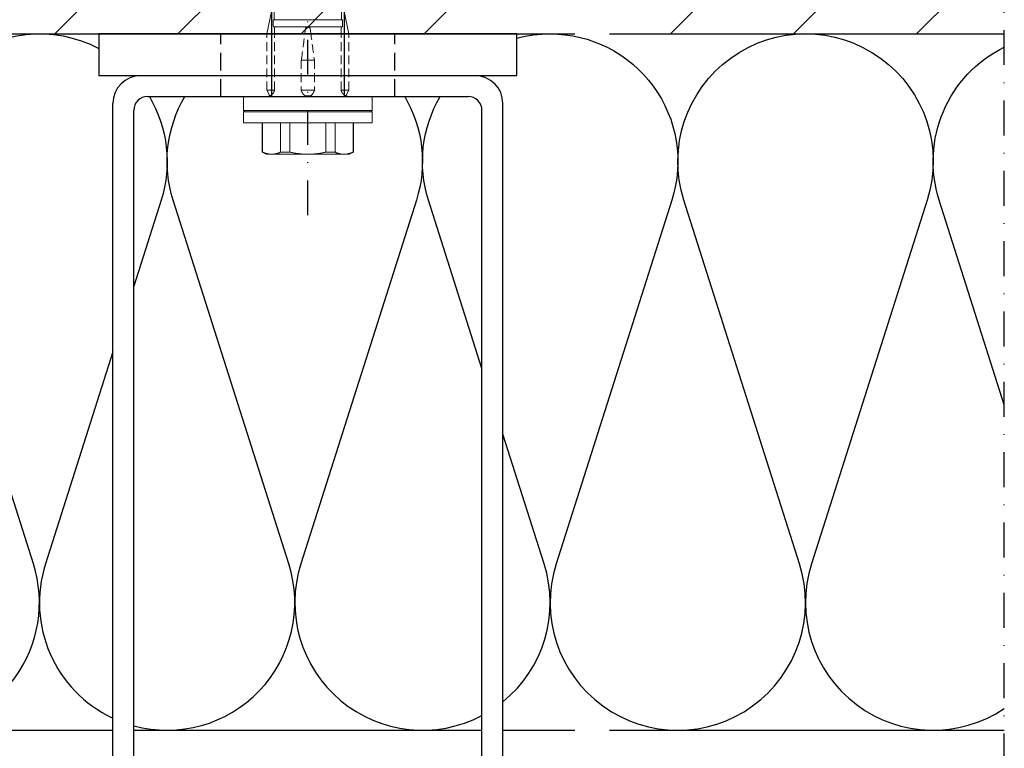
# Model space of a CAD drawing. Extents: x 473 to 3308, y 485 to 2091.
# Drawn here: x 610 to 752, y 1685 to 1790 of the extents above; entities that cross this region are included whole.
import ezdxf

# ---------------------------------------------------------------- set-up
doc = ezdxf.new("R2010")
doc.units = 0
doc.header["$MEASUREMENT"] = 0
for name, pattern in [('STRICHLINIE', [0.75, 0.5, -0.25]), ('STRICHLINIE2', [0.375, 0.25, -0.125]), ('STRICHPUNKT', [1, 0.5, -0.25, 0, -0.25])]:
    doc.linetypes.add(name, pattern=pattern)
for name, color, linetype in [('ACHSEN', 4, 'STRICHPUNKT'), ('BEFESTIGUNG', 8, 'CONTINUOUS'), ('BEGRENZUNG', 4, 'STRICHPUNKT'), ('DAEMMUNG', 200, 'CONTINUOUS'), ('HALTER', 8, 'CONTINUOUS'), ('PROFIL_VERTIKAL', 8, 'CONTINUOUS'), ('SCHRAFFUR', 200, 'CONTINUOUS'), ('THERMOSTOP', 96, 'CONTINUOUS'), ('VERDECKT', 253, 'STRICHLINIE'), ('VERDECKT-2', 254, 'STRICHLINIE2'), ('WAND', 5, 'CONTINUOUS')]:
    doc.layers.add(name, color=color, linetype=linetype)
pattern_1 = [(45, (340.718, 1459.862), (-17.6777, 17.6777), []), (45, (358.396, 1459.862), (-17.6777, 17.6777), [12.5, -6.25])]

# ---------------------------------------------------------------- blocks, each defined once
blk = doc.blocks.new('Wandhalter_ds')
at = {"layer": 'HALTER', "color": 0, "linetype": 'ByBlock'}
for p, q in [((-24, 0), (24, 0)), ((-28, -120), (-28, -4)), ((-23, -3), (23, -3)), ((28, -120), (28, -4)), ((-25, -120), (-25, -5)), ((25, -120), (25, -5))]:
    blk.add_line(p, q, dxfattribs=at)
for centre, radius, start, end in [((-24, -4), 4, 90, 180), ((24, -4), 4, 0, 90), ((-23, -5), 2, 90, 180), ((23, -5), 2, 0, 90)]:
    blk.add_arc(centre, radius, start, end, dxfattribs=at)
blk = doc.blocks.new('DUEBEL', base_point=(136.24, 161.58))
at = {"layer": 'ACHSEN', "ltscale": 10}
blk.add_line((136.24, 144.53), (136.24, 252.06), dxfattribs=at)
at = {"layer": 'BEFESTIGUNG'}
for p, q in [((131.01, 237.88), (131.01, 161.58)), ((141.46, 237.88), (141.46, 161.58))]:
    blk.add_line(p, q, dxfattribs=at)
at = {"layer": 'BEFESTIGUNG', "linetype": 'Continuous', "lineweight": 0}
for p, q in [((130.34, 170.58), (131.26, 174.93)), ((142.14, 170.58), (141.21, 174.93)), ((131.25, 172.58), (141.22, 172.58)), ((131.29, 171.58), (141.19, 171.58)), ((136.36, 171.48), (136.11, 171.48)), ((136.24, 161.58), (126.99, 161.58)), ((126.99, 161.58), (126.99, 159.58)), ((145.49, 161.58), (136.24, 161.58)), ((145.49, 161.58), (145.49, 159.58)), ((136.24, 159.58), (126.99, 159.58)), ((127.19, 159.38), (126.99, 159.58)), ((126.99, 159.38), (145.49, 159.38)), ((126.99, 159.38), (126.99, 157.78)), ((145.49, 159.58), (136.24, 159.58)), ((145.29, 159.38), (145.49, 159.58)), ((145.49, 159.38), (145.49, 157.78)), ((145.49, 157.78), (126.99, 157.78)), ((129.7, 153.59), (129.7, 157.78)), ((129.74, 153.59), (129.74, 157.78)), ((132.33, 157.78), (132.33, 153.59)), ((133.65, 153.59), (133.65, 157.78)), ((138.83, 157.78), (138.83, 153.59)), ((140.14, 153.59), (140.14, 157.78)), ((142.73, 157.78), (142.73, 153.59)), ((142.77, 153.59), (142.77, 157.78)), ((129.74, 153.59), (129.7, 153.59)), ((130.24, 153.28), (129.7, 153.59)), ((130.24, 153.28), (131.04, 153.28)), ((131.04, 153.28), (136.24, 153.28)), ((133.65, 153.59), (132.33, 153.59)), ((136.24, 153.28), (141.43, 153.28)), ((140.14, 153.59), (138.83, 153.59)), ((141.43, 153.28), (142.24, 153.28)), ((142.24, 153.28), (142.77, 153.59)), ((142.77, 153.59), (142.73, 153.59))]:
    blk.add_line(p, q, dxfattribs=at)
for centre, major_axis, ratio, start_param, end_param in [((136.66, 209.02), (2.7, 52.17), 0.089648, 2.293762, 2.348612), ((135.82, 209.02), (-2.7, 52.17), 0.089648, 3.934581, 3.989431), ((136.68, 209.41), (2.79, 53.87), 0.089614, 2.328141, 2.353887), ((135.8, 209.41), (-2.79, 53.87), 0.089614, 3.929307, 3.955053), ((136.24, 200.84), (2.42, 46.64), 0.09077, 2.253552, 2.281398), ((136.11, 171.42), (-0.3, 0), 0.207912, 4.712389, 5.202231), ((136.36, 171.42), (0.3, 0), 0.207912, 1.080936, 1.570796), ((136.24, 200.84), (-2.42, 46.64), 0.09077, 4.001797, 4.029643)]:
    blk.add_ellipse(centre, major_axis=major_axis, ratio=ratio, start_param=start_param, end_param=end_param, dxfattribs=at)
for points, knots in [([(135.85, 170.96), (135.86, 171.05), (135.88, 171.15), (135.91, 171.29), (135.92, 171.35), (135.95, 171.43), (135.96, 171.45), (135.97, 171.47)], [0.6594648, 0.6594648, 0.6594648, 0.6594648, 0.933548, 0.933548, 1.1022999, 1.1022999, 1.1625256, 1.1625256, 1.1625256, 1.1625256]), ([(136.5, 171.47), (136.51, 171.45), (136.52, 171.43), (136.55, 171.35), (136.56, 171.29), (136.59, 171.15), (136.61, 171.05), (136.62, 170.96)], [1.6342774, 1.6342774, 1.6342774, 1.6342774, 1.6944915, 1.6944915, 1.8632412, 1.8632412, 2.1373226, 2.1373226, 2.1373226, 2.1373226])]:
    blk.add_open_spline(points, degree=3, knots=knots, dxfattribs=at)
for points in [[(131.04, 153.28), (130.42, 153.28), (129.74, 153.59)], [(132.33, 153.59), (131.66, 153.28), (131.04, 153.28)], [(136.24, 153.28), (135, 153.28), (133.65, 153.59)], [(138.83, 153.59), (137.48, 153.28), (136.24, 153.28)], [(141.43, 153.28), (140.81, 153.28), (140.14, 153.59)], [(142.73, 153.59), (142.05, 153.28), (141.43, 153.28)]]:
    blk.add_rational_spline(points, [1, 1.02204859637, 1], degree=2, dxfattribs=at)
at = {"layer": 'VERDECKT-2', "lineweight": 0, "ltscale": 5}
for p, q in [((130.34, 162.48), (130.34, 170.58)), ((130.49, 170.58), (130.34, 170.58)), ((131.45, 170.58), (130.49, 170.58)), ((131.45, 162.48), (131.45, 170.58)), ((131.45, 170.58), (131.45, 170.58)), ((141.99, 170.58), (141.02, 170.58)), ((141.02, 162.48), (141.02, 170.58)), ((141.02, 170.58), (141.02, 170.58)), ((142.14, 170.58), (141.99, 170.58)), ((142.14, 162.48), (142.14, 170.58)), ((135.29, 166.78), (135.29, 162.48)), ((135.85, 166.78), (135.29, 166.78)), ((136.11, 166.78), (135.85, 166.78)), ((136.36, 166.78), (136.11, 166.78)), ((136.62, 166.78), (136.36, 166.78)), ((137.18, 166.78), (136.62, 166.78)), ((137.18, 166.78), (137.18, 162.48)), ((130.34, 162.48), (130.76, 161.67)), ((130.49, 162.48), (130.34, 162.48)), ((131.45, 162.48), (130.49, 162.48)), ((131.45, 162.48), (131.45, 162.48)), ((135.29, 162.48), (135.85, 162.48)), ((135.29, 162.48), (135.29, 162.48)), ((135.85, 162.48), (136.11, 162.48)), ((136.11, 162.48), (136.36, 162.48)), ((136.36, 162.48), (136.62, 162.48)), ((136.62, 162.48), (137.18, 162.48)), ((137.18, 162.48), (137.18, 162.48)), ((141.99, 162.48), (141.02, 162.48)), ((141.02, 162.48), (141.02, 162.48)), ((142.14, 162.48), (141.71, 161.67)), ((142.14, 162.48), (141.99, 162.48))]:
    blk.add_line(p, q, dxfattribs=at)
for centre, start, end in [((130.36, 162.58), 270, 293.5807), ((142.11, 162.58), 246.4193, 270)]:
    blk.add_arc(centre, 1, start, end, dxfattribs=at)
for major_axis, start_param, end_param in [((4.26, 46.64), 4.011137, 4.123573), ((-4.26, 46.64), 2.15962, 2.272058)]:
    blk.add_ellipse((136.24, 197.04), major_axis=major_axis, ratio=0.050974, start_param=start_param, end_param=end_param, dxfattribs=at)
for points, knots in [([(130.96, 161.77), (130.94, 161.75), (130.93, 161.74), (130.89, 161.72), (130.87, 161.71), (130.83, 161.69), (130.81, 161.68), (130.77, 161.67), (130.76, 161.66), (130.76, 161.67)], [-0.489105, -0.489105, -0.489105, -0.489105, -0.4077868, -0.4077868, -0.3251122, -0.3251122, -0.1807314, -0.1807314, -0.0086499, -0.0086499, -0.0086499, -0.0086499]), ([(131.45, 162.48), (131.44, 162.46), (131.44, 162.43), (131.42, 162.34), (131.39, 162.28), (131.34, 162.17), (131.31, 162.11), (131.22, 162), (131.18, 161.94), (131.08, 161.85), (131.03, 161.81), (130.96, 161.77)], [3.4153287, 3.4153287, 3.4153287, 3.4153287, 3.4953666, 3.4953666, 3.6750903, 3.6750903, 3.892146, 3.892146, 4.1092016, 4.1092016, 4.3419541, 4.3419541, 4.3419541, 4.3419541]), ([(135.71, 161.77), (135.67, 161.81), (135.63, 161.85), (135.55, 161.94), (135.52, 162), (135.45, 162.11), (135.41, 162.17), (135.36, 162.28), (135.34, 162.34), (135.31, 162.43), (135.3, 162.46), (135.29, 162.48)], [2.2599378, 2.2599378, 2.2599378, 2.2599378, 2.4926841, 2.4926841, 2.7097389, 2.7097389, 2.9267937, 2.9267937, 3.1065177, 3.1065177, 3.1865559, 3.1865559, 3.1865559, 3.1865559]), ([(136.11, 161.67), (136.08, 161.67), (136.05, 161.67), (135.98, 161.67), (135.95, 161.67), (135.87, 161.69), (135.82, 161.7), (135.76, 161.73), (135.73, 161.75), (135.71, 161.77)], [-0.4962825, -0.4962825, -0.4962825, -0.4962825, -0.4013404, -0.4013404, -0.2942938, -0.2942938, -0.1352071, -0.1352071, -0.0175453, -0.0175453, -0.0175453, -0.0175453]), ([(136.36, 161.67), (136.32, 161.67), (136.28, 161.67), (136.19, 161.67), (136.15, 161.67), (136.11, 161.67)], [7.5214253, 7.5214253, 7.5214253, 7.5214253, 7.64619, 7.64619, 7.7709148, 7.7709148, 7.7709148, 7.7709148]), ([(136.76, 161.77), (136.75, 161.75), (136.73, 161.74), (136.69, 161.72), (136.68, 161.71), (136.62, 161.69), (136.57, 161.68), (136.48, 161.67), (136.42, 161.66), (136.36, 161.67)], [-0.489105, -0.489105, -0.489105, -0.489105, -0.4077868, -0.4077868, -0.3251122, -0.3251122, -0.1807314, -0.1807314, -0.0086499, -0.0086499, -0.0086499, -0.0086499]), ([(137.18, 162.48), (137.17, 162.46), (137.16, 162.43), (137.13, 162.34), (137.11, 162.28), (137.06, 162.17), (137.02, 162.11), (136.95, 162), (136.92, 161.94), (136.85, 161.85), (136.8, 161.81), (136.76, 161.77)], [3.4153287, 3.4153287, 3.4153287, 3.4153287, 3.4953666, 3.4953666, 3.6750903, 3.6750903, 3.892146, 3.892146, 4.1092016, 4.1092016, 4.3419541, 4.3419541, 4.3419541, 4.3419541]), ([(141.51, 161.77), (141.45, 161.81), (141.39, 161.85), (141.29, 161.94), (141.25, 162), (141.16, 162.11), (141.13, 162.17), (141.08, 162.28), (141.06, 162.34), (141.03, 162.43), (141.03, 162.46), (141.02, 162.48)], [2.2599378, 2.2599378, 2.2599378, 2.2599378, 2.4926841, 2.4926841, 2.7097389, 2.7097389, 2.9267937, 2.9267937, 3.1065177, 3.1065177, 3.1865559, 3.1865559, 3.1865559, 3.1865559]), ([(141.71, 161.67), (141.71, 161.67), (141.71, 161.67), (141.69, 161.67), (141.68, 161.67), (141.65, 161.69), (141.62, 161.7), (141.56, 161.73), (141.54, 161.75), (141.51, 161.77)], [-0.4962825, -0.4962825, -0.4962825, -0.4962825, -0.4013404, -0.4013404, -0.2942938, -0.2942938, -0.1352071, -0.1352071, -0.0175453, -0.0175453, -0.0175453, -0.0175453])]:
    blk.add_open_spline(points, degree=3, knots=knots, dxfattribs=at)

msp = doc.modelspace()

# ---------------------------------------------------------------- hatches: boundary and pattern name
at = {"layer": 'SCHRAFFUR'}
h = msp.add_hatch(dxfattribs=at)
h.set_pattern_fill('ANSI33', color=256, scale=100, style=0)
h.set_pattern_definition(pattern_1)
h.paths.add_polyline_path([(751.67, 1787.51), (751.67, 1887.51), (551.67, 1887.51), (551.67, 1787.51)])
h = msp.add_hatch(dxfattribs=at)
h.set_pattern_fill('ANSI33', color=256, scale=100, style=0)
h.set_pattern_definition(pattern_1)
h.paths.add_polyline_path([(751.67, 1787.51), (751.67, 1887.51), (551.67, 1887.51), (551.67, 1787.51)])

# ---------------------------------------------------------------- linework, layer by layer
at = {"layer": 'BEGRENZUNG', "ltscale": 10}
msp.add_line((751.67, 1570.93), (751.67, 1887.51), dxfattribs=at)
at = {"layer": 'DAEMMUNG'}
for p, q in [((551.67, 1687.51), (623.67, 1687.51)), ((551.67, 1687.51), (623.67, 1687.51)), ((626.67, 1687.51), (676.67, 1687.51)), ((626.67, 1687.51), (676.67, 1687.51)), ((679.67, 1687.51), (690, 1687.51)), ((679.67, 1687.51), (690, 1687.51)), ((695, 1687.51), (751.67, 1687.51)), ((695, 1687.51), (751.67, 1687.51))]:
    msp.add_line(p, q, dxfattribs=at)
at = {"layer": 'DAEMMUNG', "linetype": 'ByBlock'}
for points in [[(551.67, 1688.68, 0.626471), (575.6, 1711.4), (558.99, 1763.62, -1.36741), (593.93, 1763.62), (577.32, 1711.4, 0.507566), (594.79, 1687.51, 0.507566), (612.26, 1711.4), (595.66, 1763.62, -0.670824), (621.67, 1785.4)], [(551.67, 1688.68, 0.626471), (575.6, 1711.4), (558.99, 1763.62, -1.36741), (593.93, 1763.62), (577.32, 1711.4, 0.507566), (594.79, 1687.51, 0.507566), (612.26, 1711.4), (595.66, 1763.62, -0.670824), (621.67, 1785.4)], [(681.67, 1786.87, -0.06618), (686.46, 1787.51, -0.507566), (703.93, 1763.62), (687.32, 1711.4, 1.36741), (722.26, 1711.4), (705.66, 1763.62, -1.36741), (740.6, 1763.62), (723.99, 1711.4, 0.709915), (751.67, 1690.62, 0.709915)], [(681.67, 1786.87, -0.06618), (686.46, 1787.51, -0.507566), (703.93, 1763.62), (687.32, 1711.4, 1.36741), (722.26, 1711.4), (705.66, 1763.62, -1.36741), (740.6, 1763.62), (723.99, 1711.4, 0.709915), (751.67, 1690.62, 0.709915)], [(751.67, 1734.23), (742.32, 1763.62, -0.370618), (751.67, 1785.61, -0.370618)], [(751.67, 1734.23), (742.32, 1763.62, -0.370618), (751.67, 1785.61, -0.370618)], [(628.91, 1778.51, -0.213681), (630.6, 1763.62), (626.67, 1751.27)], [(626.67, 1688.15, 0.593689), (648.93, 1711.4), (632.32, 1763.62, -0.213681), (634.01, 1778.51, -0.213681)], [(628.91, 1778.51, -0.213681), (630.6, 1763.62), (626.67, 1751.27)], [(626.67, 1688.15, 0.593689), (648.93, 1711.4), (632.32, 1763.62, -0.213681), (634.01, 1778.51, -0.213681)], [(665.57, 1778.51, -0.213681), (667.26, 1763.62), (650.66, 1711.4, 0.670824), (676.67, 1689.62)], [(665.57, 1778.51, -0.213681), (667.26, 1763.62), (650.66, 1711.4, 0.670824), (676.67, 1689.62)], [(676.67, 1739.47), (668.99, 1763.62, -0.213681), (670.68, 1778.51, -0.213681)], [(676.67, 1739.47), (668.99, 1763.62, -0.213681), (670.68, 1778.51, -0.213681)], [(623.67, 1741.84), (613.99, 1711.4, 0.376367), (623.67, 1689.25, 0.376367)], [(623.67, 1741.84), (613.99, 1711.4, 0.376367), (623.67, 1689.25, 0.376367)], [(679.67, 1691.6, 0.308689), (685.6, 1711.4), (679.67, 1730.04)], [(679.67, 1691.6, 0.308689), (685.6, 1711.4), (679.67, 1730.04)]]:
    msp.add_lwpolyline(points, format="xyb", dxfattribs=at)
at = {"layer": 'THERMOSTOP'}
msp.add_lwpolyline([(621.67, 1781.51), (681.67, 1781.51), (681.67, 1787.51), (621.67, 1787.51)], close=True, dxfattribs=at)
msp.add_lwpolyline([(621.67, 1781.51), (681.67, 1781.51), (681.67, 1787.51), (621.67, 1787.51)], close=True, dxfattribs=at)
at = {"layer": 'VERDECKT', "ltscale": 5}
for p, q in [((639.17, 1778.51), (639.17, 1787.51)), ((639.17, 1778.51), (639.17, 1787.51)), ((664.17, 1778.51), (664.17, 1787.51)), ((664.17, 1778.51), (664.17, 1787.51))]:
    msp.add_line(p, q, dxfattribs=at)
at = {"layer": 'WAND'}
for p, q in [((551.67, 1787.51), (690, 1787.51)), ((551.67, 1787.51), (690, 1787.51)), ((695, 1787.51), (751.67, 1787.51)), ((695, 1787.51), (751.67, 1787.51))]:
    msp.add_line(p, q, dxfattribs=at)

# ---------------------------------------------------------------- block references
at = {"layer": 'BEFESTIGUNG'}
msp.add_blockref('DUEBEL', (651.67, 1778.51), dxfattribs=at)
at = {"layer": 'PROFIL_VERTIKAL'}
msp.add_blockref('Wandhalter_ds', (651.67, 1781.51), dxfattribs=at)
msp.add_blockref('Wandhalter_ds', (651.67, 1781.51), dxfattribs=at)

doc.saveas('drawing.dxf')
